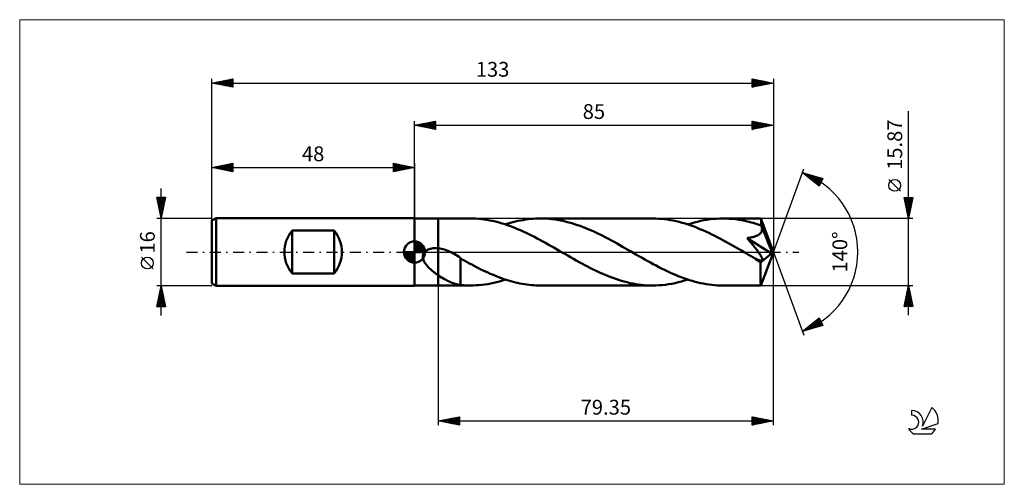
# Model space of a CAD drawing. Units: millimetres. Extents: x -94 to 140, y -55 to 55.
import ezdxf
from ezdxf.enums import TextEntityAlignment as Align

# ---------------------------------------------------------------- set-up
doc = ezdxf.new("R2010")
doc.units = ezdxf.units.MM
doc.header["$LTSCALE"] = 6.5
doc.linetypes.add('LONGDASH_DASH', pattern=[0.85, 0.4, -0.2, 0.05, -0.2])
for name, color, linetype in [('1', 4, 'CONTINUOUS'), ('2', 7, 'CONTINUOUS'), ('4', 2, 'LONGDASH_DASH'), ('CUT', 1, 'CONTINUOUS'), ('INFTOTAL', 9, 'CONTINUOUS'), ('NOCUT', 7, 'CONTINUOUS'), ('SK1', 4, 'CONTINUOUS'), ('SK2', 7, 'CONTINUOUS'), ('SK4', 2, 'LONGDASH_DASH'), ('SK6', 5, 'CONTINUOUS')]:
    doc.layers.add(name, color=color, linetype=linetype)
doc.styles.get("Standard").update_dxf_attribs({"font": 'Monospac821 BT'})

msp = doc.modelspace()

# ---------------------------------------------------------------- linework, layer by layer
at = {"layer": '1', "color": 4, "linetype": 'CONTINUOUS', "lineweight": 50}
for p, q in [((0, 7.99), (0, 8)), ((0, -8), (0, 8)), ((0, 7.98), (0, 7.99)), ((0, 7.97), (0, 7.98)), ((0, 7.96), (0, 7.97)), ((0, 7.95), (0, 7.96)), ((0, 7.93), (0, 7.95)), ((0, 7.93), (5.65, 7.93)), ((0, -7.93), (0, 7.93)), ((5.65, 7.93), (13.21, 7.93)), ((5.65, -7.94), (5.65, 7.93)), ((13.87, 7.93), (13.21, 7.93)), ((14.53, 7.9), (13.87, 7.93)), ((15.19, 7.85), (14.53, 7.9)), ((15.85, 7.79), (15.19, 7.85)), ((16.51, 7.71), (15.85, 7.79)), ((17.17, 7.61), (16.51, 7.71)), ((17.83, 7.49), (17.17, 7.61)), ((18.5, 7.36), (17.83, 7.49)), ((19.16, 7.2), (18.5, 7.36)), ((19.82, 7.04), (19.16, 7.2)), ((20.48, 6.85), (19.82, 7.04)), ((22.73, 6.89), (23.32, 7.05)), ((23.32, 7.05), (23.92, 7.21)), ((23.92, 7.21), (24.51, 7.34)), ((24.51, 7.34), (25.11, 7.47)), ((25.11, 7.47), (25.71, 7.57)), ((25.71, 7.57), (26.3, 7.67)), ((26.3, 7.67), (26.89, 7.75)), ((26.89, 7.75), (27.49, 7.82)), ((27.49, 7.82), (28.08, 7.87)), ((28.08, 7.87), (28.68, 7.91)), ((28.68, 7.91), (29.27, 7.93)), ((29.27, 7.93), (29.86, 7.93)), ((30.53, 7.93), (29.86, 7.93)), ((29.86, 7.93), (56.41, 7.93)), ((31.21, 7.9), (30.53, 7.93)), ((31.87, 7.85), (31.21, 7.9)), ((32.54, 7.78), (31.87, 7.85)), ((33.21, 7.7), (32.54, 7.78)), ((33.89, 7.6), (33.21, 7.7)), ((34.56, 7.48), (33.89, 7.6)), ((35.23, 7.34), (34.56, 7.48)), ((35.9, 7.18), (35.23, 7.34)), ((36.57, 7.01), (35.9, 7.18)), ((37.24, 6.82), (36.57, 7.01)), ((57.11, 7.92), (56.41, 7.93)), ((57.81, 7.89), (57.11, 7.92)), ((58.51, 7.84), (57.81, 7.89)), ((59.21, 7.77), (58.51, 7.84)), ((59.91, 7.68), (59.21, 7.77)), ((60.61, 7.57), (59.91, 7.68)), ((61.31, 7.44), (60.61, 7.57)), ((62.01, 7.29), (61.31, 7.44)), ((62.71, 7.12), (62.01, 7.29)), ((63.41, 6.93), (62.71, 7.12)), ((66.25, 6.98), (67.01, 7.18)), ((67.01, 7.18), (67.77, 7.35)), ((67.77, 7.35), (68.52, 7.51)), ((68.52, 7.51), (69.28, 7.64)), ((69.28, 7.64), (70.03, 7.74)), ((70.03, 7.74), (70.79, 7.83)), ((70.79, 7.83), (71.55, 7.89)), ((71.55, 7.89), (72.31, 7.92)), ((72.31, 7.92), (73.06, 7.93)), ((73.54, 7.93), (73.06, 7.93)), ((73.06, 7.93), (82.04, 7.93)), ((74.02, 7.92), (73.54, 7.93)), ((74.49, 7.89), (74.02, 7.92)), ((74.96, 7.86), (74.49, 7.89)), ((75.44, 7.82), (74.96, 7.86)), ((75.92, 7.77), (75.44, 7.82)), ((76.39, 7.7), (75.92, 7.77)), ((76.87, 7.63), (76.39, 7.7)), ((77.34, 7.55), (76.87, 7.63)), ((77.82, 7.46), (77.34, 7.55)), ((78.3, 7.37), (77.82, 7.46)), ((78.78, 7.26), (78.3, 7.37)), ((79.25, 7.15), (78.78, 7.26)), ((79.73, 7.02), (79.25, 7.15)), ((80.21, 6.89), (79.73, 7.02)), ((82.05, 7.93), (82.04, 7.93)), ((82.04, 7.93), (82.04, 7.93)), ((82.04, 7.93), (82.04, 7.93)), ((82.04, 7.93), (82.04, 7.93)), ((82.04, 7.93), (82.04, 7.93)), ((82.04, 7.93), (82.04, 7.93)), ((82.05, 7.9), (82.05, 7.93)), ((85, 0), (82.05, 7.93)), ((82.06, 7.85), (82.05, 7.9)), ((82.07, 7.78), (82.06, 7.85)), ((82.07, 7.7), (82.07, 7.78)), ((82.08, 7.6), (82.07, 7.7)), ((82.09, 7.48), (82.08, 7.6)), ((82.1, 7.35), (82.09, 7.48)), ((82.1, 7.2), (82.1, 7.35)), ((82.11, 7.03), (82.1, 7.2)), ((85, 0), (82.11, 7.03)), ((82.11, 6.28), (82.11, 7.03)), ((21.14, 6.65), (20.48, 6.85)), ((21.8, 6.44), (21.14, 6.65)), ((21.54, 6.52), (22.13, 6.71)), ((22.47, 6.21), (21.8, 6.44)), ((22.13, 6.71), (22.73, 6.89)), ((23.12, 5.96), (22.47, 6.21)), ((23.78, 5.7), (23.12, 5.96)), ((24.44, 5.43), (23.78, 5.7)), ((25.1, 5.15), (24.44, 5.43)), ((25.77, 4.85), (25.1, 5.15)), ((26.43, 4.54), (25.77, 4.85)), ((37.91, 6.62), (37.24, 6.82)), ((38.58, 6.39), (37.91, 6.62)), ((39.25, 6.16), (38.58, 6.39)), ((39.92, 5.91), (39.25, 6.16)), ((40.59, 5.64), (39.92, 5.91)), ((41.26, 5.36), (40.59, 5.64)), ((41.94, 5.07), (41.26, 5.36)), ((42.61, 4.76), (41.94, 5.07)), ((43.28, 4.45), (42.61, 4.76)), ((64.11, 6.72), (63.41, 6.93)), ((64.82, 6.5), (64.11, 6.72)), ((64.74, 6.52), (65.5, 6.76)), ((65.52, 6.26), (64.82, 6.5)), ((65.5, 6.76), (66.25, 6.98)), ((66.22, 6), (65.52, 6.26)), ((66.92, 5.73), (66.22, 6)), ((67.62, 5.44), (66.92, 5.73)), ((68.32, 5.14), (67.62, 5.44)), ((69.02, 4.83), (68.32, 5.14)), ((69.72, 4.5), (69.02, 4.83)), ((80.68, 6.75), (80.21, 6.89)), ((81.16, 6.6), (80.68, 6.75)), ((81.64, 6.44), (81.16, 6.6)), ((82.11, 6.28), (81.64, 6.44)), ((82.08, 4.61), (82.14, 4.71)), ((82.13, 6.23), (82.11, 6.28)), ((82.15, 6.19), (82.13, 6.23)), ((82.14, 4.71), (82.19, 4.81)), ((82.17, 6.14), (82.15, 6.19)), ((82.19, 6.09), (82.17, 6.14)), ((82.21, 6.05), (82.19, 6.09)), ((82.19, 4.81), (82.24, 4.92)), ((82.23, 6), (82.21, 6.05)), ((82.24, 5.95), (82.23, 6)), ((82.27, 5.84), (82.24, 5.95)), ((83.3, 3.4), (82.24, 5.95)), ((82.24, 4.92), (82.27, 5.03)), ((82.29, 5.72), (82.27, 5.84)), ((82.27, 5.03), (82.29, 5.14)), ((82.31, 5.61), (82.29, 5.72)), ((82.29, 5.14), (82.31, 5.26)), ((82.32, 5.49), (82.31, 5.61)), ((82.31, 5.26), (82.32, 5.37)), ((82.32, 5.37), (82.32, 5.49)), ((27.09, 4.23), (26.43, 4.54)), ((27.75, 3.9), (27.09, 4.23)), ((28.4, 3.57), (27.75, 3.9)), ((29.06, 3.22), (28.4, 3.57)), ((29.71, 2.87), (29.06, 3.22)), ((30.37, 2.52), (29.71, 2.87)), ((31.03, 2.16), (30.37, 2.52)), ((43.95, 4.12), (43.28, 4.45)), ((44.62, 3.79), (43.95, 4.12)), ((45.29, 3.45), (44.62, 3.79)), ((45.96, 3.09), (45.29, 3.45)), ((46.63, 2.73), (45.96, 3.09)), ((47.3, 2.37), (46.63, 2.73)), ((47.97, 1.99), (47.3, 2.37)), ((70.42, 4.16), (69.72, 4.5)), ((71.12, 3.81), (70.42, 4.16)), ((71.82, 3.45), (71.12, 3.81)), ((72.52, 3.08), (71.82, 3.45)), ((73.22, 2.71), (72.52, 3.08)), ((73.92, 2.33), (73.22, 2.71)), ((78.79, 3.3), (79.07, 3.34)), ((79, 3.04), (78.79, 3.3)), ((84.59, -0.33), (78.79, 3.3)), ((79.22, 2.78), (79, 3.04)), ((79.07, 3.34), (79.35, 3.38)), ((79.45, 2.51), (79.22, 2.78)), ((79.35, 3.38), (79.62, 3.43)), ((79.67, 2.23), (79.45, 2.51)), ((79.62, 3.43), (79.88, 3.48)), ((79.88, 3.48), (80.13, 3.54)), ((80.13, 3.54), (80.37, 3.61)), ((80.37, 3.61), (80.6, 3.67)), ((80.6, 3.67), (80.81, 3.74)), ((80.81, 3.74), (80.99, 3.82)), ((80.99, 3.82), (81.16, 3.89)), ((81.16, 3.89), (81.31, 3.96)), ((81.31, 3.96), (81.44, 4.03)), ((81.44, 4.03), (81.55, 4.1)), ((81.55, 4.1), (81.65, 4.18)), ((81.65, 4.18), (81.75, 4.25)), ((81.75, 4.25), (81.84, 4.33)), ((81.84, 4.33), (81.93, 4.42)), ((81.93, 4.42), (82.01, 4.51)), ((82.01, 4.51), (82.08, 4.61)), ((83.79, 2.19), (83.3, 3.4)), ((2.31, -0.14), (2.43, 0)), ((2.43, 0), (2.57, 0.14)), ((2.57, 0.14), (2.73, 0.27)), ((2.73, 0.27), (2.9, 0.39)), ((2.9, 0.39), (3.08, 0.49)), ((3.08, 0.49), (3.27, 0.58)), ((3.27, 0.58), (3.47, 0.66)), ((3.47, 0.66), (3.69, 0.72)), ((3.69, 0.72), (3.91, 0.78)), ((3.91, 0.78), (4.15, 0.83)), ((4.15, 0.83), (4.4, 0.87)), ((4.4, 0.87), (4.64, 0.89)), ((4.64, 0.89), (4.9, 0.9)), ((4.9, 0.9), (5.15, 0.9)), ((5.4, 0.89), (5.15, 0.9)), ((5.65, 0.87), (5.4, 0.89)), ((6.01, 0.83), (5.65, 0.87)), ((6.38, 0.76), (6.01, 0.83)), ((6.75, 0.68), (6.38, 0.76)), ((7.13, 0.58), (6.75, 0.68)), ((7.51, 0.45), (7.13, 0.58)), ((7.9, 0.3), (7.51, 0.45)), ((8.3, 0.13), (7.9, 0.3)), ((8.69, -0.05), (8.3, 0.13)), ((31.69, 1.79), (31.03, 2.16)), ((32.34, 1.42), (31.69, 1.79)), ((33, 1.04), (32.34, 1.42)), ((33.66, 0.67), (33, 1.04)), ((34.31, 0.29), (33.66, 0.67)), ((34.97, -0.09), (34.31, 0.29)), ((48.64, 1.62), (47.97, 1.99)), ((49.31, 1.24), (48.64, 1.62)), ((49.98, 0.85), (49.31, 1.24)), ((50.66, 0.47), (49.98, 0.85)), ((51.31, 0.09), (50.66, 0.47)), ((51.97, -0.29), (51.31, 0.09)), ((74.62, 1.94), (73.92, 2.33)), ((75.32, 1.54), (74.62, 1.94)), ((76.02, 1.15), (75.32, 1.54)), ((76.72, 0.74), (76.02, 1.15)), ((77.42, 0.34), (76.72, 0.74)), ((78.12, -0.06), (77.42, 0.34)), ((79.9, 1.96), (79.67, 2.23)), ((80.12, 1.69), (79.9, 1.96)), ((80.34, 1.41), (80.12, 1.69)), ((80.55, 1.15), (80.34, 1.41)), ((80.76, 0.89), (80.55, 1.15)), ((80.95, 0.64), (80.76, 0.89)), ((81.13, 0.4), (80.95, 0.64)), ((81.3, 0.18), (81.13, 0.4)), ((81.45, -0.04), (81.3, 0.18)), ((82.05, -7.93), (85, 0)), ((84.07, 1.48), (83.79, 2.19)), ((84.25, 1.01), (84.07, 1.48)), ((84.37, 0.66), (84.25, 1.01)), ((84.45, 0.4), (84.37, 0.66)), ((84.52, 0.18), (84.45, 0.4)), ((84.52, 0.1), (84.49, 0.18)), ((85, 0), (84.49, 0.18)), ((84.52, 0.18), (84.49, 0.18)), ((85, 0), (84.52, 0.18)), ((84.53, 0.02), (84.52, 0.1)), ((84.55, -0.06), (84.53, 0.02)), ((1.99, -1.12), (2, -0.94)), ((2, -1.29), (1.99, -1.12)), ((2, -0.94), (2.02, -0.77)), ((2.02, -1.46), (2, -1.29)), ((2.02, -0.77), (2.07, -0.6)), ((2.06, -1.63), (2.02, -1.46)), ((2.11, -1.8), (2.06, -1.63)), ((2.07, -0.6), (2.13, -0.44)), ((2.17, -1.96), (2.11, -1.8)), ((2.13, -0.44), (2.22, -0.28)), ((2.24, -2.13), (2.17, -1.96)), ((2.22, -0.28), (2.31, -0.14)), ((2.32, -2.3), (2.24, -2.13)), ((2.41, -2.46), (2.32, -2.3)), ((9.07, -0.25), (8.69, -0.05)), ((9.44, -0.46), (9.07, -0.25)), ((9.81, -0.68), (9.44, -0.46)), ((10.18, -0.92), (9.81, -0.68)), ((10.55, -1.17), (10.18, -0.92)), ((10.92, -1.43), (10.55, -1.17)), ((10.92, -3.81), (10.92, -1.43)), ((11.44, -1.82), (10.92, -1.51)), ((11.96, -2.11), (11.44, -1.82)), ((12.49, -2.4), (11.96, -2.11)), ((35.62, -0.47), (34.97, -0.09)), ((36.29, -0.85), (35.62, -0.47)), ((36.96, -1.24), (36.29, -0.85)), ((37.63, -1.62), (36.96, -1.24)), ((38.31, -1.99), (37.63, -1.62)), ((38.98, -2.37), (38.31, -1.99)), ((52.62, -0.67), (51.97, -0.29)), ((53.28, -1.04), (52.62, -0.67)), ((53.93, -1.42), (53.28, -1.04)), ((54.59, -1.79), (53.93, -1.42)), ((55.25, -2.16), (54.59, -1.79)), ((55.9, -2.52), (55.25, -2.16)), ((78.82, -0.47), (78.12, -0.06)), ((79.12, -0.64), (78.82, -0.47)), ((79.42, -0.81), (79.12, -0.64)), ((79.72, -0.98), (79.42, -0.81)), ((80.02, -1.16), (79.72, -0.98)), ((80.32, -1.33), (80.02, -1.16)), ((80.62, -1.5), (80.32, -1.33)), ((80.94, -1.65), (80.62, -1.5)), ((81.2, -1.77), (80.94, -1.65)), ((81.41, -1.86), (81.2, -1.77)), ((81.57, -1.92), (81.41, -1.86)), ((81.6, -0.24), (81.45, -0.04)), ((81.71, -1.97), (81.57, -1.92)), ((81.73, -0.43), (81.6, -0.24)), ((81.83, -2), (81.71, -1.97)), ((81.85, -0.6), (81.73, -0.43)), ((81.96, -2.03), (81.83, -2)), ((81.96, -0.77), (81.85, -0.6)), ((81.96, -2.45), (84.59, -0.33)), ((82.06, -0.92), (81.96, -0.77)), ((82.07, -2.05), (81.96, -2.03)), ((82.14, -1.07), (82.06, -0.92)), ((82.18, -2.05), (82.07, -2.05)), ((82.22, -1.21), (82.14, -1.07)), ((82.18, -2.05), (82.27, -2.03)), ((82.28, -1.34), (82.22, -1.21)), ((82.27, -2.03), (82.34, -2)), ((82.34, -1.46), (82.28, -1.34)), ((82.38, -1.58), (82.34, -1.46)), ((82.34, -2), (82.39, -1.95)), ((82.41, -1.68), (82.38, -1.58)), ((82.39, -1.95), (82.42, -1.87)), ((82.43, -1.78), (82.41, -1.68)), ((82.42, -1.87), (82.43, -1.78)), ((84.56, -0.13), (84.55, -0.06)), ((84.58, -0.2), (84.56, -0.13)), ((84.58, -0.26), (84.58, -0.2)), ((84.59, -0.33), (84.58, -0.26)), ((2.52, -2.63), (2.41, -2.46)), ((2.63, -2.8), (2.52, -2.63)), ((2.76, -2.97), (2.63, -2.8)), ((2.9, -3.14), (2.76, -2.97)), ((3.04, -3.31), (2.9, -3.14)), ((3.2, -3.49), (3.04, -3.31)), ((3.36, -3.66), (3.2, -3.49)), ((3.52, -3.82), (3.36, -3.66)), ((3.69, -3.98), (3.52, -3.82)), ((3.86, -4.14), (3.69, -3.98)), ((4.04, -4.3), (3.86, -4.14)), ((4.21, -4.45), (4.04, -4.3)), ((4.39, -4.59), (4.21, -4.45)), ((4.57, -4.74), (4.39, -4.59)), ((10.92, -3.81), (10.92, -3.8)), ((10.92, -3.8), (10.92, -3.8)), ((10.92, -3.8), (10.92, -3.8)), ((10.92, -7.82), (10.92, -3.8)), ((13.03, -2.7), (12.49, -2.4)), ((13.57, -2.99), (13.03, -2.7)), ((14.12, -3.27), (13.57, -2.99)), ((14.66, -3.56), (14.12, -3.27)), ((15.2, -3.84), (14.66, -3.56)), ((15.74, -4.11), (15.2, -3.84)), ((16.29, -4.37), (15.74, -4.11)), ((16.83, -4.63), (16.29, -4.37)), ((17.38, -4.88), (16.83, -4.63)), ((39.65, -2.73), (38.98, -2.37)), ((40.32, -3.09), (39.65, -2.73)), ((40.99, -3.44), (40.32, -3.09)), ((41.66, -3.79), (40.99, -3.44)), ((42.33, -4.12), (41.66, -3.79)), ((43, -4.45), (42.33, -4.12)), ((43.67, -4.77), (43, -4.45)), ((56.56, -2.87), (55.9, -2.52)), ((57.22, -3.23), (56.56, -2.87)), ((57.88, -3.57), (57.22, -3.23)), ((58.54, -3.9), (57.88, -3.57)), ((59.2, -4.23), (58.54, -3.9)), ((59.86, -4.55), (59.2, -4.23)), ((60.51, -4.85), (59.86, -4.55)), ((81.95, -2.86), (81.96, -2.45)), ((81.95, -3.25), (81.95, -2.86)), ((81.95, -3.63), (81.95, -3.25)), ((81.95, -4), (81.95, -3.63)), ((81.95, -4.36), (81.95, -4)), ((81.96, -4.72), (81.95, -4.36)), ((4.75, -4.87), (4.57, -4.74)), ((4.92, -5.01), (4.75, -4.87)), ((5.11, -5.14), (4.92, -5.01)), ((5.29, -5.27), (5.11, -5.14)), ((5.47, -5.4), (5.29, -5.27)), ((5.65, -5.53), (5.47, -5.4)), ((6.01, -5.77), (5.65, -5.53)), ((6.38, -6), (6.01, -5.77)), ((6.75, -6.22), (6.38, -6)), ((7.11, -6.43), (6.75, -6.22)), ((7.47, -6.62), (7.11, -6.43)), ((7.84, -6.81), (7.47, -6.62)), ((8.2, -6.98), (7.84, -6.81)), ((8.56, -7.14), (8.2, -6.98)), ((17.92, -5.13), (17.38, -4.88)), ((18.47, -5.36), (17.92, -5.13)), ((19.01, -5.59), (18.47, -5.36)), ((19.55, -5.81), (19.01, -5.59)), ((19.45, -7.13), (20.15, -6.95)), ((20.1, -6.02), (19.55, -5.81)), ((20.64, -6.22), (20.1, -6.02)), ((20.15, -6.95), (20.84, -6.74)), ((21.18, -6.41), (20.64, -6.22)), ((20.84, -6.74), (21.54, -6.52)), ((21.73, -6.59), (21.18, -6.41)), ((22.27, -6.76), (21.73, -6.59)), ((22.82, -6.92), (22.27, -6.76)), ((23.36, -7.06), (22.82, -6.92)), ((44.34, -5.07), (43.67, -4.77)), ((45.01, -5.36), (44.34, -5.07)), ((45.68, -5.64), (45.01, -5.36)), ((46.35, -5.9), (45.68, -5.64)), ((47.02, -6.15), (46.35, -5.9)), ((47.69, -6.39), (47.02, -6.15)), ((48.36, -6.61), (47.69, -6.39)), ((49.03, -6.82), (48.36, -6.61)), ((49.7, -7.01), (49.03, -6.82)), ((61.17, -5.15), (60.51, -4.85)), ((61.83, -5.43), (61.17, -5.15)), ((62.49, -5.7), (61.83, -5.43)), ((62.47, -7.18), (63.22, -6.98)), ((63.15, -5.96), (62.49, -5.7)), ((63.81, -6.2), (63.15, -5.96)), ((63.22, -6.98), (63.98, -6.76)), ((64.47, -6.43), (63.81, -6.2)), ((63.98, -6.76), (64.74, -6.52)), ((65.13, -6.65), (64.47, -6.43)), ((65.79, -6.85), (65.13, -6.65)), ((66.45, -7.03), (65.79, -6.85)), ((81.96, -5.06), (81.96, -4.72)), ((81.96, -5.39), (81.96, -5.06)), ((81.96, -5.71), (81.96, -5.39)), ((81.97, -6.01), (81.96, -5.71)), ((81.97, -6.29), (81.97, -6.01)), ((81.97, -6.55), (81.97, -6.29)), ((81.98, -6.79), (81.97, -6.55)), ((81.98, -7), (81.98, -6.79)), ((0, -7.93), (5.65, -7.93)), ((0, -8), (0, -7.93)), ((5.65, -7.94), (13.21, -7.94)), ((8.91, -7.28), (8.56, -7.14)), ((9.26, -7.4), (8.91, -7.28)), ((9.6, -7.51), (9.26, -7.4)), ((9.93, -7.61), (9.6, -7.51)), ((10.26, -7.69), (9.93, -7.61)), ((10.59, -7.76), (10.26, -7.69)), ((10.92, -7.81), (10.59, -7.76)), ((11.25, -7.85), (10.92, -7.82)), ((11.58, -7.88), (11.25, -7.85)), ((11.91, -7.9), (11.58, -7.88)), ((12.24, -7.92), (11.91, -7.9)), ((12.56, -7.93), (12.24, -7.92)), ((12.89, -7.93), (12.56, -7.93)), ((13.21, -7.94), (12.89, -7.93)), ((13.21, -7.94), (13.91, -7.92)), ((13.91, -7.92), (14.59, -7.89)), ((14.59, -7.89), (15.28, -7.84)), ((15.28, -7.84), (15.98, -7.77)), ((15.98, -7.77), (16.67, -7.69)), ((16.67, -7.69), (17.37, -7.58)), ((17.37, -7.58), (18.06, -7.45)), ((18.06, -7.45), (18.76, -7.3)), ((18.76, -7.3), (19.45, -7.13)), ((23.9, -7.2), (23.36, -7.06)), ((24.44, -7.33), (23.9, -7.2)), ((24.99, -7.44), (24.44, -7.33)), ((25.53, -7.54), (24.99, -7.44)), ((26.07, -7.64), (25.53, -7.54)), ((26.61, -7.71), (26.07, -7.64)), ((27.15, -7.78), (26.61, -7.71)), ((27.7, -7.84), (27.15, -7.78)), ((28.24, -7.88), (27.7, -7.84)), ((28.78, -7.91), (28.24, -7.88)), ((29.32, -7.93), (28.78, -7.91)), ((29.86, -7.94), (29.32, -7.93)), ((29.86, -7.94), (56.41, -7.94)), ((50.37, -7.18), (49.7, -7.01)), ((51.04, -7.34), (50.37, -7.18)), ((51.71, -7.48), (51.04, -7.34)), ((52.38, -7.6), (51.71, -7.48)), ((53.06, -7.7), (52.38, -7.6)), ((53.73, -7.78), (53.06, -7.7)), ((54.4, -7.85), (53.73, -7.78)), ((55.07, -7.9), (54.4, -7.85)), ((55.74, -7.93), (55.07, -7.9)), ((56.41, -7.94), (55.74, -7.93)), ((56.41, -7.94), (57.17, -7.92)), ((57.17, -7.92), (57.93, -7.89)), ((57.93, -7.89), (58.69, -7.83)), ((58.69, -7.83), (59.44, -7.74)), ((59.44, -7.74), (60.2, -7.64)), ((60.2, -7.64), (60.95, -7.51)), ((60.95, -7.51), (61.71, -7.35)), ((61.71, -7.35), (62.47, -7.18)), ((67.11, -7.2), (66.45, -7.03)), ((67.77, -7.35), (67.11, -7.2)), ((68.43, -7.49), (67.77, -7.35)), ((69.09, -7.61), (68.43, -7.49)), ((69.76, -7.71), (69.09, -7.61)), ((70.42, -7.79), (69.76, -7.71)), ((71.08, -7.85), (70.42, -7.79)), ((71.74, -7.9), (71.08, -7.85)), ((72.4, -7.93), (71.74, -7.9)), ((73.06, -7.94), (72.4, -7.93)), ((73.06, -7.94), (82.04, -7.94)), ((81.99, -7.2), (81.98, -7)), ((81.99, -7.37), (81.99, -7.2)), ((82, -7.52), (81.99, -7.37)), ((82, -7.64), (82, -7.52)), ((82.01, -7.74), (82, -7.64)), ((82.02, -7.83), (82.01, -7.74)), ((82.02, -7.89), (82.02, -7.83)), ((82.03, -7.92), (82.02, -7.89)), ((82.04, -7.94), (82.03, -7.92)), ((82.04, -7.94), (82.04, -7.93)), ((82.04, -7.93), (82.04, -7.93)), ((82.04, -7.93), (82.04, -7.93)), ((82.04, -7.93), (82.04, -7.93)), ((82.04, -7.93), (82.04, -7.93)), ((82.04, -7.93), (82.05, -7.93))]:
    msp.add_line(p, q, dxfattribs=at)
msp.add_ellipse((85, 0), major_axis=(-11.21, 7.29), ratio=0.278612, start_param=1.35598, end_param=1.479704, dxfattribs=at)
at = {"layer": '2', "color": 7, "linetype": 'CONTINUOUS', "lineweight": 25}
for p, q in [((117, -14.94), (117, 33.31)), ((0, 7.93), (0, 31)), ((0, 30), (5, 31)), ((1.31, 29.74), (1.97, 30.39)), ((1.67, 29.67), (2.5, 30.5)), ((1.87, 30.37), (2.81, 29.44)), ((2.02, 29.6), (3.03, 30.61)), ((2.22, 30.44), (3.34, 29.33)), ((2.37, 29.53), (3.56, 30.71)), ((2.58, 30.52), (3.87, 29.23)), ((2.73, 29.45), (4.09, 30.82)), ((2.93, 30.59), (4.4, 29.12)), ((3.08, 29.38), (4.62, 30.92)), ((3.28, 30.66), (4.93, 29.01)), ((3.43, 29.31), (5, 30.88)), ((3.64, 30.73), (5, 29.37)), ((3.79, 29.24), (5, 30.46)), ((3.99, 30.8), (5, 29.79)), ((4.34, 30.87), (5, 30.21)), ((4.7, 30.94), (5, 30.64)), ((5, 31), (5, 29)), ((80, 29), (80, 31)), ((80, 31), (85, 30)), ((80, 30.69), (80.26, 30.95)), ((80, 30.26), (80.61, 30.88)), ((80, 29.84), (80.97, 30.81)), ((80, 29.41), (81.32, 30.74)), ((80, 30.73), (81.44, 29.29)), ((80.01, 29), (81.68, 30.66)), ((80.2, 30.96), (81.8, 29.36)), ((80.54, 29.11), (82.03, 30.59)), ((80.73, 30.85), (82.15, 29.43)), ((81.07, 29.21), (82.38, 30.52)), ((81.26, 30.75), (82.5, 29.5)), ((81.6, 29.32), (82.74, 30.45)), ((81.79, 30.64), (82.86, 29.57)), ((82.13, 29.43), (83.09, 30.38)), ((82.32, 30.54), (83.21, 29.64)), ((82.85, 30.43), (83.57, 29.71)), ((83.38, 30.32), (83.92, 29.78)), ((85, 31), (85, 0)), ((0, 30), (85, 30)), ((5, 29), (0, 30)), ((0.1, 30.02), (0.15, 29.97)), ((0.25, 29.95), (0.38, 30.08)), ((0.46, 30.09), (0.68, 29.86)), ((0.6, 29.88), (0.91, 30.18)), ((0.81, 30.16), (1.21, 29.76)), ((0.96, 29.81), (1.44, 30.29)), ((1.16, 30.23), (1.74, 29.65)), ((1.52, 30.3), (2.27, 29.55)), ((4.14, 29.17), (5, 30.03)), ((4.49, 29.1), (5, 29.61)), ((4.85, 29.03), (5, 29.18)), ((80, 30.31), (81.09, 29.22)), ((85, 30), (80, 29)), ((80, 29.88), (80.74, 29.15)), ((80, 29.46), (80.38, 29.08)), ((80, 29.04), (80.03, 29.01)), ((82.66, 29.53), (83.44, 30.31)), ((83.2, 29.64), (83.8, 30.24)), ((83.73, 29.75), (84.15, 30.17)), ((83.91, 30.22), (84.27, 29.85)), ((84.26, 29.85), (84.5, 30.1)), ((84.44, 30.11), (84.63, 29.93)), ((84.79, 29.96), (84.86, 30.03)), ((84.97, 30.01), (84.98, 30)), ((85, 0), (92.18, 19.73)), ((91.84, 18.79), (96.75, 17.4)), ((95.83, 15.62), (91.84, 18.79)), ((91.98, 18.75), (92.32, 18.41)), ((91.99, 18.67), (92.05, 18.73)), ((92.23, 18.49), (92.38, 18.64)), ((92.46, 18.3), (92.71, 18.55)), ((92.57, 18.59), (94.39, 16.76)), ((92.7, 18.11), (93.04, 18.45)), ((92.94, 17.92), (93.37, 18.36)), ((93.16, 18.42), (95.88, 15.71)), ((93.17, 17.74), (93.7, 18.26)), ((93.41, 17.55), (94.03, 18.17)), ((93.64, 17.36), (94.36, 18.08)), ((93.76, 18.25), (96.02, 15.99)), ((93.88, 17.17), (94.69, 17.98)), ((94.12, 16.98), (95.02, 17.89)), ((94.35, 18.08), (96.16, 16.27)), ((94.35, 16.8), (95.35, 17.8)), ((94.59, 16.61), (95.68, 17.7)), ((94.83, 16.42), (96.01, 17.61)), ((94.94, 17.91), (96.31, 16.55)), ((95.06, 16.23), (96.34, 17.51)), ((95.3, 16.04), (96.67, 17.42)), ((95.54, 17.74), (96.45, 16.83)), ((95.54, 15.86), (96.39, 16.71)), ((96.75, 17.4), (95.83, 15.62)), ((96.13, 17.57), (96.6, 17.11)), ((96.72, 17.41), (96.74, 17.39)), ((115.15, 14.37), (112.35, 17.17)), ((95.77, 15.67), (95.95, 15.84)), ((117, 7.93), (116, 12.93)), ((116, 12.93), (118, 12.93)), ((116.01, 12.87), (116.07, 12.93)), ((116.04, 12.93), (117.67, 11.3)), ((116.08, 12.52), (116.5, 12.93)), ((116.1, 12.46), (117.6, 10.95)), ((116.15, 12.17), (116.92, 12.93)), ((116.2, 11.93), (117.53, 10.6)), ((116.22, 11.81), (117.35, 12.93)), ((116.29, 11.46), (117.77, 12.93)), ((116.37, 11.11), (117.95, 12.69)), ((116.44, 10.75), (117.85, 12.16)), ((116.47, 12.93), (117.74, 11.66)), ((116.89, 12.93), (117.81, 12.01)), ((118, 12.93), (117, 7.93)), ((117.31, 12.93), (117.89, 12.36)), ((117.74, 12.93), (117.96, 12.72)), ((116.31, 11.4), (117.46, 10.24)), ((116.41, 10.87), (117.39, 9.89)), ((116.51, 10.4), (117.74, 11.63)), ((116.52, 10.33), (117.32, 9.53)), ((116.58, 10.05), (117.63, 11.1)), ((116.63, 9.8), (117.25, 9.18)), ((116.65, 9.69), (117.53, 10.57)), ((116.72, 9.34), (117.42, 10.04)), ((116.79, 8.99), (117.32, 9.51)), ((118, 7.93), (82.11, 7.93)), ((116.73, 9.27), (117.18, 8.83)), ((116.84, 8.74), (117.11, 8.47)), ((116.86, 8.63), (117.21, 8.98)), ((116.93, 8.28), (117.1, 8.45)), ((116.94, 8.21), (117.04, 8.12)), ((85, -41), (85, 0)), ((85, 0), (92.18, -19.73)), ((5.65, -7.94), (5.65, -41)), ((82.11, -7.94), (118, -7.94)), ((116, -12.94), (117, -7.94)), ((116.68, -9.53), (117.21, -9)), ((116.78, -9.02), (117.33, -9.56)), ((116.79, -9), (117.14, -8.64)), ((116.85, -8.67), (117.22, -9.03)), ((116.89, -8.47), (117.07, -8.29)), ((116.92, -8.31), (117.11, -8.5)), ((117, -7.94), (118, -12.94)), ((117, -7.94), (117, -7.94)), ((117, -7.96), (117.01, -7.97)), ((116.04, -12.71), (117.64, -11.12)), ((116.15, -12.18), (117.57, -10.77)), ((116.24, -12.94), (117.71, -11.47)), ((116.26, -11.65), (117.5, -10.41)), ((116.29, -11.49), (117.73, -12.94)), ((116.36, -11.12), (117.42, -10.06)), ((116.36, -11.14), (117.96, -12.74)), ((116.43, -10.79), (117.86, -12.21)), ((116.47, -10.59), (117.35, -9.7)), ((116.5, -10.43), (117.75, -11.68)), ((116.57, -10.08), (117.64, -11.15)), ((116.58, -10.06), (117.28, -9.35)), ((116.64, -9.73), (117.54, -10.62)), ((116.71, -9.37), (117.43, -10.09)), ((118, -12.94), (116, -12.94)), ((116.01, -12.91), (116.03, -12.94)), ((116.08, -12.56), (116.46, -12.94)), ((116.15, -12.2), (116.88, -12.94)), ((116.22, -11.85), (117.3, -12.94)), ((116.67, -12.94), (117.78, -11.83)), ((117.09, -12.94), (117.85, -12.18)), ((117.52, -12.94), (117.92, -12.53)), ((117.94, -12.94), (117.99, -12.89)), ((91.84, -18.79), (95.83, -15.62)), ((93.18, -18.41), (95.88, -15.72)), ((93.78, -18.24), (96.02, -16)), ((94.37, -18.07), (96.17, -16.28)), ((95.11, -16.2), (96.41, -17.5)), ((95.34, -16.01), (96.74, -17.4)), ((95.58, -15.82), (96.31, -16.54)), ((95.82, -15.63), (95.86, -15.67)), ((95.83, -15.62), (96.75, -17.4)), ((96.75, -17.4), (91.84, -18.79)), ((92, -18.75), (92.39, -18.35)), ((92.04, -18.64), (92.11, -18.72)), ((92.27, -18.45), (92.44, -18.62)), ((92.51, -18.26), (92.77, -18.53)), ((92.59, -18.58), (94.47, -16.71)), ((92.75, -18.07), (93.1, -18.43)), ((92.98, -17.89), (93.44, -18.34)), ((93.22, -17.7), (93.77, -18.25)), ((93.45, -17.51), (94.1, -18.15)), ((93.69, -17.32), (94.43, -18.06)), ((93.93, -17.13), (94.76, -17.96)), ((94.16, -16.95), (95.09, -17.87)), ((94.4, -16.76), (95.42, -17.78)), ((94.64, -16.57), (95.75, -17.68)), ((94.87, -16.38), (96.08, -17.59)), ((94.96, -17.91), (96.31, -16.56)), ((95.56, -17.74), (96.46, -16.84)), ((96.15, -17.57), (96.6, -17.12)), ((96.74, -17.4), (96.74, -17.4)), ((5.65, -40), (10.65, -39)), ((7.11, -40.29), (7.84, -39.56)), ((7.44, -39.64), (8.34, -40.54)), ((7.46, -40.36), (8.37, -39.46)), ((7.8, -39.57), (8.87, -40.64)), ((7.82, -40.43), (8.9, -39.35)), ((8.15, -39.5), (9.4, -40.75)), ((8.17, -40.5), (9.43, -39.24)), ((8.51, -39.43), (9.93, -40.86)), ((8.52, -40.57), (9.96, -39.14)), ((8.86, -39.36), (10.46, -40.96)), ((8.88, -40.65), (10.49, -39.03)), ((9.21, -39.29), (10.65, -40.73)), ((9.23, -40.72), (10.65, -39.3)), ((9.57, -39.22), (10.65, -40.3)), ((9.92, -39.15), (10.65, -39.88)), ((10.27, -39.08), (10.65, -39.45)), ((10.63, -39), (10.65, -39.03)), ((10.65, -39), (10.65, -41)), ((80, -41), (80, -39)), ((80, -39), (85, -40)), ((80, -39.31), (80.26, -39.05)), ((80, -39.73), (80.61, -39.12)), ((80, -40.16), (80.97, -39.19)), ((80, -40.58), (81.32, -39.26)), ((80, -39.27), (81.44, -40.71)), ((80.01, -41), (81.67, -39.33)), ((80.19, -39.04), (81.79, -40.64)), ((80.54, -40.89), (82.03, -39.41)), ((80.72, -39.14), (82.15, -40.57)), ((81.07, -40.79), (82.38, -39.48)), ((81.25, -39.25), (82.5, -40.5)), ((81.6, -40.68), (82.73, -39.55)), ((81.78, -39.36), (82.86, -40.43)), ((82.13, -40.57), (83.09, -39.62)), ((82.31, -39.46), (83.21, -40.36)), ((82.84, -39.57), (83.56, -40.29)), ((5.65, -40), (85, -40)), ((10.65, -41), (5.65, -40)), ((5.68, -39.99), (5.69, -40.01)), ((5.7, -40.01), (5.72, -39.99)), ((6.03, -39.92), (6.22, -40.11)), ((6.05, -40.08), (6.25, -39.88)), ((6.38, -39.85), (6.75, -40.22)), ((6.4, -40.15), (6.78, -39.77)), ((6.74, -39.78), (7.28, -40.33)), ((6.76, -40.22), (7.31, -39.67)), ((7.09, -39.71), (7.81, -40.43)), ((9.58, -40.79), (10.65, -39.72)), ((9.94, -40.86), (10.65, -40.15)), ((10.29, -40.93), (10.65, -40.57)), ((10.65, -41), (10.65, -40.99)), ((80, -39.69), (81.09, -40.78)), ((85, -40), (80, -41)), ((80, -40.12), (80.73, -40.85)), ((80, -40.54), (80.38, -40.92)), ((80, -40.97), (80.03, -40.99)), ((82.66, -40.47), (83.44, -39.69)), ((83.19, -40.36), (83.79, -39.76)), ((83.37, -39.67), (83.92, -40.22)), ((83.72, -40.26), (84.15, -39.83)), ((83.9, -39.78), (84.27, -40.15)), ((84.25, -40.15), (84.5, -39.9)), ((84.43, -39.89), (84.62, -40.08)), ((84.78, -40.04), (84.85, -39.97)), ((84.96, -39.99), (84.98, -40))]:
    msp.add_line(p, q, dxfattribs=at)
msp.add_circle((113.75, 15.77), 1.4, dxfattribs=at)
msp.add_arc((85, 0), 20, 290, 70, dxfattribs=at)
at = {"layer": '4', "color": 2, "linetype": 'LONGDASH_DASH', "lineweight": 25}
msp.add_line((0, 0), (85, 0), dxfattribs=at)
at = {"layer": 'CUT', "color": 1, "linetype": 'CONTINUOUS', "lineweight": 25}
for p, q in [((82.11, 7.93), (5.65, 7.93)), ((5.65, 7.93), (5.65, 0)), ((85, 0), (82.11, 7.93)), ((5.65, 0), (85, 0))]:
    msp.add_line(p, q, dxfattribs=at)
at = {"layer": 'INFTOTAL', "color": 9, "linetype": 'CONTINUOUS', "lineweight": 18}
for p, q in [((139.7, 55), (-93.5, 55)), ((-93.5, 55), (-93.5, -55)), ((139.7, -55), (139.7, 55)), ((-93.5, -55), (139.7, -55))]:
    msp.add_line(p, q, dxfattribs=at)
at = {"layer": 'NOCUT', "color": 7, "linetype": 'CONTINUOUS', "lineweight": 25}
for p, q in [((0, 7.93), (0, 8)), ((0, 8), (0, 0)), ((5.65, 7.93), (0, 7.93)), ((5.65, 0), (5.65, 7.93)), ((0, 0), (5.65, 0))]:
    msp.add_line(p, q, dxfattribs=at)
at = {"layer": 'SK1', "color": 4, "linetype": 'CONTINUOUS', "lineweight": 50}
for p, q in [((-47, 8), (-48, 7.42)), ((-48, 7.42), (-48, -7.42)), ((0, 8), (-47, 8)), ((-47, 8), (-47, -8)), ((-29, -5.06), (-29, 5.06)), ((-29, 5.06), (-19, 5.06)), ((-19, 5.06), (-19, -5.06)), ((0, 0), (0, 2.5)), ((0, 2.44), (0.06, 2.5)), ((0, 2.08), (0.39, 2.47)), ((0, 2.44), (2.44, 0)), ((0, 1.73), (0.68, 2.41)), ((0.31, 2.48), (2.48, 0.31)), ((0.76, 2.38), (2.38, 0.76)), ((0, 0), (-2.5, 0)), ((-2.5, -0.06), (-2.44, 0)), ((-2.47, -0.39), (-2.08, 0)), ((-2.41, -0.68), (-1.73, 0)), ((-2.32, -0.94), (-1.37, 0)), ((-2.2, -1.18), (-1.02, 0)), ((-2.16, 0), (0, -2.16)), ((-2.07, -1.4), (-0.67, 0)), ((-1.92, -1.6), (-0.31, 0)), ((-1.81, 0), (0, -1.81)), ((-1.45, 0), (0, -1.45)), ((-1.1, 0), (0, -1.1)), ((-0.75, 0), (0, -0.75)), ((-0.39, 0), (0, -0.39)), ((-0.04, 0), (0, -0.04)), ((0, 1.37), (0.94, 2.32)), ((0, 1.02), (1.18, 2.2)), ((0, 2.08), (2.08, 0)), ((0, 0.67), (1.4, 2.07)), ((0, 0.31), (1.6, 1.92)), ((0, 1.73), (1.73, 0)), ((0, 1.37), (1.37, 0)), ((0, 1.02), (1.02, 0)), ((0, 0.67), (0.67, 0)), ((0, 0.31), (0.31, 0)), ((0, 0), (2.5, 0)), ((0, -2.5), (0, 0)), ((0.04, 0), (1.79, 1.75)), ((0.39, 0), (1.95, 1.56)), ((0.75, 0), (2.1, 1.35)), ((1.1, 0), (2.23, 1.13)), ((1.45, 0), (2.34, 0.88)), ((1.49, 2.01), (2.01, 1.49)), ((1.81, 0), (2.42, 0.62)), ((2.16, 0), (2.48, 0.32)), ((-2.5, -0.02), (-0.02, -2.5)), ((-2.47, -0.4), (-0.4, -2.47)), ((-2.34, -0.88), (-0.88, -2.34)), ((-1.75, -1.79), (0, -0.04)), ((-1.56, -1.95), (0, -0.39)), ((-1.35, -2.1), (0, -0.75)), ((-1.13, -2.23), (0, -1.1)), ((-0.88, -2.34), (0, -1.45)), ((-0.62, -2.42), (0, -1.81)), ((-0.32, -2.48), (0, -2.16)), ((-19, -5.06), (-29, -5.06)), ((-48, -7.42), (-47, -8)), ((-47, -8), (0, -8))]:
    msp.add_line(p, q, dxfattribs=at)
for centre, radius, start, end in [((-22.8, 0), 8, 140.805, 219.195), ((-25.2, 0), 8, 320.805, 39.195), ((0, 0), 2.5, 90, 180), ((0, 0), 2.5, 0, 90), ((0, 0), 2.5, 180, 270), ((0, 0), 2.5, 270, 0)]:
    msp.add_arc(centre, radius, start, end, dxfattribs=at)
at = {"layer": 'SK2', "color": 7, "linetype": 'CONTINUOUS', "lineweight": 25}
for p, q in [((-48, 16), (-48, 41)), ((-48, 40), (-43, 41)), ((-48, 40), (85, 40)), ((-43, 39), (-48, 40)), ((-47.94, 40.01), (-47.9, 39.98)), ((-47.85, 39.97), (-47.78, 40.04)), ((-47.58, 40.08), (-47.37, 39.87)), ((-47.5, 39.9), (-47.25, 40.15)), ((-47.23, 40.15), (-46.84, 39.77)), ((-47.15, 39.83), (-46.72, 40.26)), ((-46.87, 40.23), (-46.31, 39.66)), ((-46.79, 39.76), (-46.19, 40.36)), ((-46.52, 40.3), (-45.78, 39.56)), ((-46.44, 39.69), (-45.66, 40.47)), ((-46.17, 40.37), (-45.25, 39.45)), ((-46.08, 39.62), (-45.13, 40.57)), ((-45.81, 40.44), (-44.72, 39.34)), ((-45.73, 39.55), (-44.6, 40.68)), ((-45.46, 40.51), (-44.19, 39.24)), ((-45.38, 39.48), (-44.07, 40.79)), ((-45.11, 40.58), (-43.66, 39.13)), ((-45.02, 39.4), (-43.54, 40.89)), ((-44.75, 40.65), (-43.13, 39.03)), ((-44.67, 39.33), (-43.01, 41)), ((-44.4, 40.72), (-43, 39.32)), ((-44.32, 39.26), (-43, 40.58)), ((-44.05, 40.79), (-43, 39.74)), ((-43.96, 39.19), (-43, 40.16)), ((-43.69, 40.86), (-43, 40.17)), ((-43.61, 39.12), (-43, 39.73)), ((-43.34, 40.93), (-43, 40.59)), ((-43, 41), (-43, 39)), ((80, 39), (80, 41)), ((80, 41), (85, 40)), ((80, 40.93), (80.06, 40.99)), ((80, 40.5), (80.41, 40.92)), ((80, 40.92), (81.6, 39.32)), ((80, 40.08), (80.77, 40.85)), ((80, 39.66), (81.12, 40.78)), ((80, 39.23), (81.47, 40.71)), ((80, 40.49), (81.24, 39.25)), ((80, 40.07), (80.89, 39.18)), ((85, 40), (80, 39)), ((80.24, 39.05), (81.83, 40.63)), ((80.42, 40.92), (81.95, 39.39)), ((80.77, 39.15), (82.18, 40.56)), ((80.95, 40.81), (82.3, 39.46)), ((81.3, 39.26), (82.53, 40.49)), ((81.49, 40.7), (82.66, 39.53)), ((81.83, 39.37), (82.89, 40.42)), ((82.02, 40.6), (83.01, 39.6)), ((82.36, 39.47), (83.24, 40.35)), ((82.55, 40.49), (83.36, 39.67)), ((82.89, 39.58), (83.6, 40.28)), ((83.08, 40.38), (83.72, 39.74)), ((83.42, 39.68), (83.95, 40.21)), ((83.61, 40.28), (84.07, 39.81)), ((83.95, 39.79), (84.3, 40.14)), ((84.14, 40.17), (84.42, 39.88)), ((84.48, 39.9), (84.66, 40.07)), ((84.67, 40.07), (84.78, 39.96)), ((85, 41), (85, 0)), ((-43.26, 39.05), (-43, 39.31)), ((80, 39.64), (80.54, 39.11)), ((80, 39.22), (80.18, 39.04)), ((-48, 7.08), (-48, 21)), ((-48, 20), (-43, 21)), ((-43.04, 20.99), (-43, 20.96)), ((-43, 21), (-43, 19)), ((-5, 19), (-5, 21)), ((-5, 21), (0, 20)), ((0, 21), (0, 8)), ((-48, 20), (0, 20)), ((-43, 19), (-48, 20)), ((-47.98, 20), (-47.98, 20)), ((-47.9, 19.98), (-47.85, 20.03)), ((-47.63, 20.07), (-47.45, 19.89)), ((-47.55, 19.91), (-47.32, 20.14)), ((-47.28, 20.14), (-46.92, 19.78)), ((-47.19, 19.84), (-46.79, 20.24)), ((-46.92, 20.22), (-46.39, 19.68)), ((-46.84, 19.77), (-46.26, 20.35)), ((-46.57, 20.29), (-45.86, 19.57)), ((-46.49, 19.7), (-45.73, 20.45)), ((-46.22, 20.36), (-45.33, 19.47)), ((-46.13, 19.63), (-45.2, 20.56)), ((-45.86, 20.43), (-44.8, 19.36)), ((-45.78, 19.56), (-44.67, 20.67)), ((-45.51, 20.5), (-44.26, 19.25)), ((-45.43, 19.49), (-44.14, 20.77)), ((-45.16, 20.57), (-43.73, 19.15)), ((-45.07, 19.41), (-43.61, 20.88)), ((-44.8, 20.64), (-43.2, 19.04)), ((-44.72, 19.34), (-43.08, 20.98)), ((-44.45, 20.71), (-43, 19.26)), ((-44.37, 19.27), (-43, 20.64)), ((-44.1, 20.78), (-43, 19.69)), ((-44.01, 19.2), (-43, 20.22)), ((-43.74, 20.85), (-43, 20.11)), ((-43.66, 19.13), (-43, 19.79)), ((-43.39, 20.92), (-43, 20.53)), ((-43.31, 19.06), (-43, 19.37)), ((-5, 20.88), (-4.9, 20.98)), ((-5, 20.46), (-4.55, 20.91)), ((-5, 20.03), (-4.19, 20.84)), ((-5, 19.61), (-3.84, 20.77)), ((-5, 19.18), (-3.49, 20.7)), ((-5, 20.7), (-3.59, 19.28)), ((-5, 20.27), (-3.94, 19.21)), ((0, 20), (-5, 19)), ((-5, 19.85), (-4.29, 19.14)), ((-5, 19.42), (-4.65, 19.07)), ((-5, 19), (-5, 19)), ((-4.85, 20.97), (-3.23, 19.35)), ((-4.7, 19.06), (-3.13, 20.63)), ((-4.32, 20.86), (-2.88, 19.42)), ((-4.17, 19.17), (-2.78, 20.56)), ((-3.79, 20.76), (-2.52, 19.5)), ((-3.64, 19.27), (-2.43, 20.49)), ((-3.26, 20.65), (-2.17, 19.57)), ((-3.11, 19.38), (-2.07, 20.41)), ((-2.73, 20.55), (-1.82, 19.64)), ((-2.58, 19.48), (-1.72, 20.34)), ((-2.2, 20.44), (-1.46, 19.71)), ((-2.05, 19.59), (-1.36, 20.27)), ((-1.67, 20.33), (-1.11, 19.78)), ((-1.52, 19.7), (-1.01, 20.2)), ((-1.14, 20.23), (-0.76, 19.85)), ((-0.99, 19.8), (-0.66, 20.13)), ((-0.6, 20.12), (-0.4, 19.92)), ((-0.46, 19.91), (-0.3, 20.06)), ((-0.07, 20.01), (-0.05, 19.99)), ((-60, -15), (-60, 15)), ((-60, 8), (-61, 13)), ((-61, 13), (-59, 13)), ((-60.98, 13), (-59.33, 11.35)), ((-60.97, 12.85), (-60.82, 13)), ((-60.9, 12.5), (-60.4, 13)), ((-60.9, 12.49), (-59.4, 11)), ((-60.83, 12.14), (-59.97, 13)), ((-60.79, 11.96), (-59.47, 10.64)), ((-60.76, 11.79), (-59.55, 13)), ((-60.69, 11.44), (-59.12, 13)), ((-60.62, 11.08), (-59.07, 12.63)), ((-60.56, 13), (-59.26, 11.7)), ((-60.55, 10.73), (-59.18, 12.1)), ((-60.13, 13), (-59.19, 12.06)), ((-59, 13), (-60, 8)), ((-59.71, 13), (-59.12, 12.41)), ((-59.28, 13), (-59.05, 12.76)), ((-60.69, 11.43), (-59.54, 10.29)), ((-60.58, 10.9), (-59.61, 9.94)), ((-60.48, 10.38), (-59.29, 11.57)), ((-60.47, 10.37), (-59.68, 9.58)), ((-60.4, 10.02), (-59.39, 11.03)), ((-60.37, 9.84), (-59.75, 9.23)), ((-60.33, 9.67), (-59.5, 10.5)), ((-60.26, 9.32), (-59.61, 9.97)), ((-60.19, 8.96), (-59.71, 9.44)), ((-61, 8), (-48, 8)), ((-60.26, 9.31), (-59.83, 8.87)), ((-60.16, 8.78), (-59.9, 8.52)), ((-60.12, 8.61), (-59.82, 8.91)), ((-60.05, 8.26), (-59.92, 8.38)), ((-60.05, 8.25), (-59.97, 8.17)), ((-61.85, -4.02), (-64.65, -1.22)), ((-60, -8), (-61, -8)), ((-61, -13), (-60, -8)), ((-60.38, -9.89), (-59.75, -9.26)), ((-60.27, -9.36), (-59.82, -8.91)), ((-60.2, -8.99), (-59.7, -9.49)), ((-60.17, -8.83), (-59.89, -8.55)), ((-60.13, -8.64), (-59.81, -8.96)), ((-60.06, -8.3), (-59.96, -8.2)), ((-60.06, -8.29), (-59.91, -8.43)), ((-48, -8), (-60, -8)), ((-60, -8), (-59, -13)), ((-60.94, -13), (-59.32, -11.38)), ((-60.91, -12.54), (-59.39, -11.03)), ((-60.8, -12.01), (-59.47, -10.67)), ((-60.7, -11.48), (-59.54, -10.32)), ((-60.69, -11.47), (-59.16, -13)), ((-60.62, -11.11), (-59.07, -12.67)), ((-60.59, -10.95), (-59.61, -9.97)), ((-60.55, -10.76), (-59.17, -12.14)), ((-60.48, -10.42), (-59.68, -9.61)), ((-60.48, -10.41), (-59.28, -11.61)), ((-60.41, -10.05), (-59.38, -11.08)), ((-60.34, -9.7), (-59.49, -10.55)), ((-60.27, -9.35), (-59.6, -10.02)), ((-59, -13), (-61, -13)), ((-60.98, -12.88), (-60.86, -13)), ((-60.91, -12.53), (-60.43, -13)), ((-60.83, -12.17), (-60.01, -13)), ((-60.76, -11.82), (-59.59, -13)), ((-60.52, -13), (-59.25, -11.74)), ((-60.09, -13), (-59.18, -12.09)), ((-59.67, -13), (-59.11, -12.44)), ((-59.24, -13), (-59.04, -12.8))]:
    msp.add_line(p, q, dxfattribs=at)
msp.add_circle((-63.25, -2.62), 1.4, dxfattribs=at)
at = {"layer": 'SK4', "color": 2, "linetype": 'LONGDASH_DASH', "lineweight": 25}
msp.add_line((-54, 0), (91, 0), dxfattribs=at)
at = {"layer": 'SK6', "color": 5, "linetype": 'CONTINUOUS', "lineweight": 25}
for p, q in [((122.53, -36.82), (120.34, -41.27)), ((117.74, -37.52), (117.74, -38.62)), ((120.08, -41.97), (124, -40.61)), ((123.44, -41.97), (120.08, -41.97)), ((118.2, -43.06), (122.34, -43.06))]:
    msp.add_line(p, q, dxfattribs=at)
for centre, radius, start, end in [((120.27, -39.87), 3.8, 348.7239, 53.4691), ((117.75, -40.3), 1.68, 243.4215, 90.3602), ((117.76, -40.28), 2.76, 338.9379, 90.4446), ((120.27, -39.87), 3.8, 210.5484, 236.978), ((120.27, -39.87), 3.8, 303.022, 326.3732)]:
    msp.add_arc(centre, radius, start, end, dxfattribs=at)

# ---------------------------------------------------------------- texts
at = {"layer": '2', "color": 7, "linetype": 'CONTINUOUS', "lineweight": 25}
for s, p in [('85', (42.5, 31.5)), ('79.35', (45.33, -38.5))]:
    msp.add_text(s, height=3.5, dxfattribs=at).set_placement(p, align=Align.CENTER)
for s, p in [('15.87', (115.5, 25.4)), ('140°', (102.5, 0))]:
    msp.add_text(s, height=3.5, rotation=90, dxfattribs=at).set_placement(p, align=Align.CENTER)
at = {"layer": 'SK2', "color": 7, "linetype": 'CONTINUOUS', "lineweight": 25}
for s, p in [('133', (18.5, 41.5)), ('48', (-24, 21.5))]:
    msp.add_text(s, height=3.5, dxfattribs=at).set_placement(p, align=Align.CENTER)
msp.add_text('16', height=3.5, rotation=90, dxfattribs=at).set_placement((-61.5, 2.27), align=Align.CENTER)

doc.saveas('drawing.dxf')
